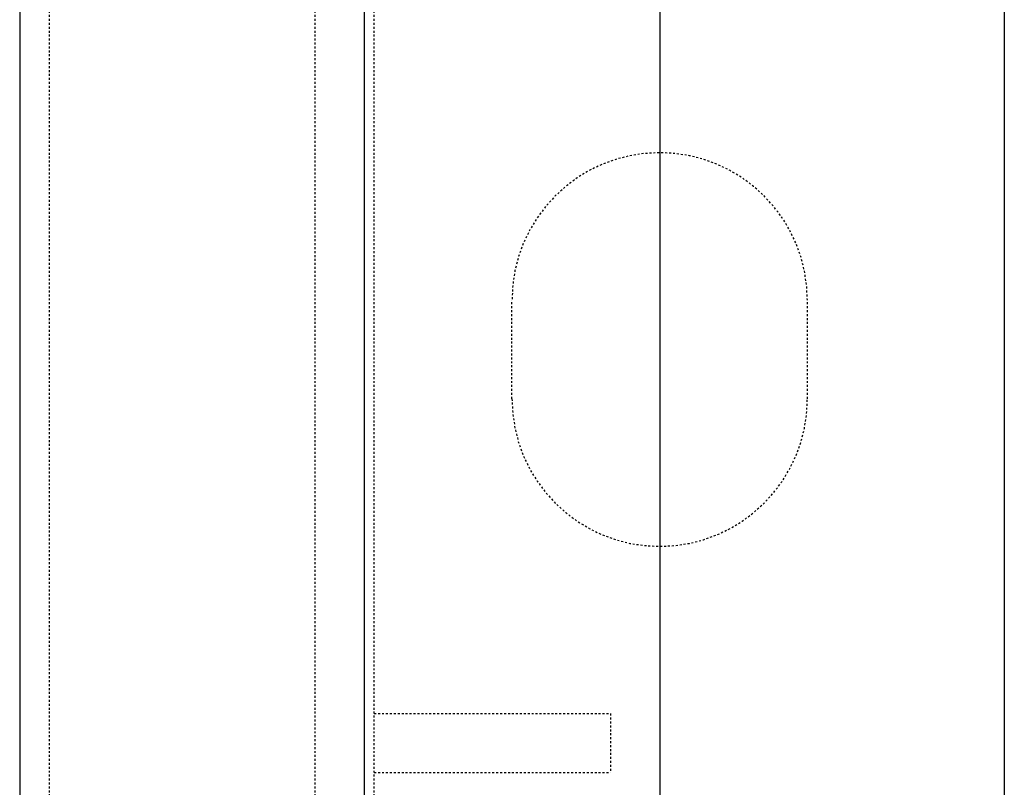
# Model space of a CAD drawing. Extents: x -1043 to 2383, y -808 to 1691.
# Drawn here: x 135 to 185, y -77 to -38 of the extents above; entities that cross this region are included whole.
import ezdxf

# ---------------------------------------------------------------- set-up
doc = ezdxf.new("R2010")
doc.units = 0
doc.header["$MEASUREMENT"] = 0
doc.linetypes.add('HIDDEN', pattern=[0.375, 0.25, -0.125])
doc.layers.add('5', color=7, linetype='CONTINUOUS')
doc.layers.add('stone', color=7, linetype='CONTINUOUS')

# ---------------------------------------------------------------- blocks, each defined once
blk = doc.blocks.new('0601s')
at = {"layer": 'stone', "color": 7, "linetype": 'CONTINUOUS'}
for p, q in [((50853, -14335.48, -1.82), (50853, -16985.48, -1.82)), ((51028, -14335.48, -1.82), (51028, -16985.48, -1.82)), ((51178, -14335.48, -1.82), (51178, -16985.48, -1.82)), ((51353, -14335.48, -1.82), (51353, -16985.48, -1.82))]:
    blk.add_line(p, q, dxfattribs=at)
at = {"layer": 'stone', "color": 7, "linetype": 'HIDDEN'}
for p, q in [((50868, -14485.48, -1.82), (50868, -16985.48, -1.82)), ((51003, -15560.48, -1.82), (51003, -15035.48, -1.82)), ((51033, -15560.48, -1.82), (51033, -15035.48, -1.82)), ((51103, -15260.48, -1.82), (51103, -15210.48, -1.82)), ((51253, -15260.48, -1.82), (51253, -15210.48, -1.82)), ((51033, -15420.48, -1.82), (51153, -15420.48, -1.82)), ((51153, -15420.48, -1.82), (51153, -15450.48, -1.82)), ((51033, -15450.48, -1.82), (51153, -15450.48, -1.82))]:
    blk.add_line(p, q, dxfattribs=at)
for centre, start, end in [((51178, -15210.48, -1.82), 0, 179.9999), ((51178, -15260.48, -1.82), 180, 359.9987)]:
    blk.add_arc(centre, 75, start, end, dxfattribs=at)

msp = doc.modelspace()

# ---------------------------------------------------------------- block references
at = {"layer": '5', "xscale": 0.1, "yscale": 0.1, "zscale": 0.1}
msp.add_blockref('0601s', (-4950.433, 1469.089, 35.182), dxfattribs=at)

doc.saveas('drawing.dxf')
